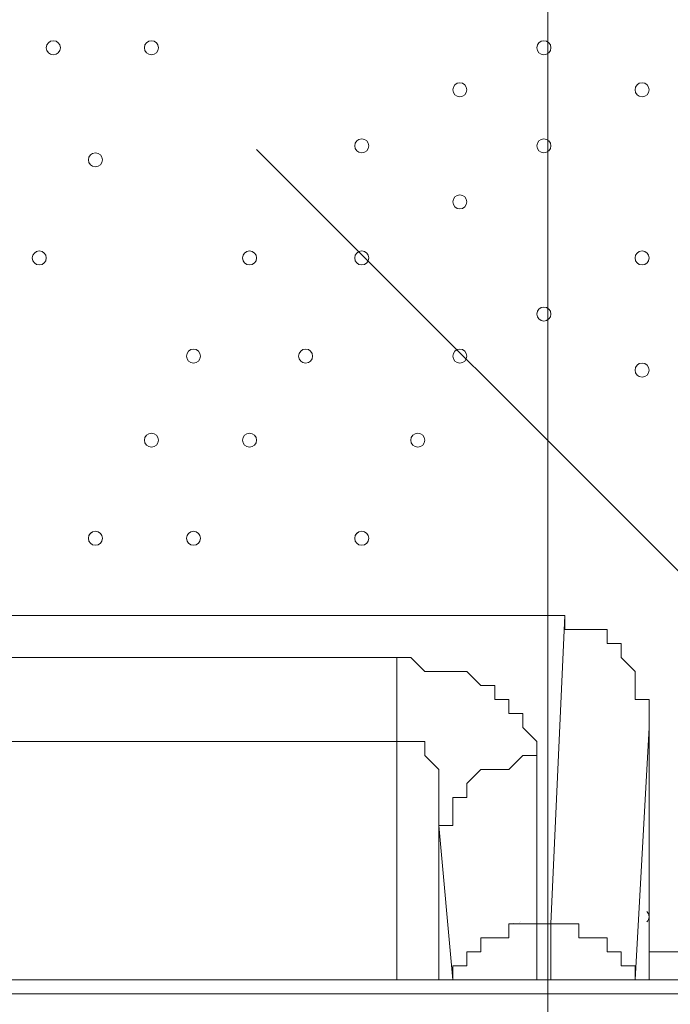
# Model space of a CAD drawing. Units: millimetres. Extents: x -2739 to 9870, y -9432 to 169.
# Drawn here: x 1374 to 1669, y -4836 to -4390 of the extents above; entities that cross this region are included whole.
import ezdxf

# ---------------------------------------------------------------- set-up
doc = ezdxf.new("R2010")
doc.units = ezdxf.units.MM
doc.header["$MEASUREMENT"] = 0
doc.layers.add('Work Layer', color=7, linetype='Continuous', lineweight=0)

# ---------------------------------------------------------------- blocks, each defined once
blk = doc.blocks.new('Block_3')
at = {"layer": 'Work Layer', "color": 253, "lineweight": 9}
blk.add_line((1613.76, -2322.43), (1613.76, -8209.46), dxfattribs=at)
blk = doc.blocks.new('Block_4')
at = {"layer": 'Work Layer', "color": 7, "lineweight": 5}
blk.add_line((1481.78, -4448.83), (1926.77, -4893.82), dxfattribs=at)

msp = doc.modelspace()

# ---------------------------------------------------------------- linework, layer by layer
at = {"layer": 'Work Layer', "color": 7, "lineweight": 9}
for p, q in [((1621.48, -4659.96), (1100.78, -4659.96)), ((1621.48, -4659.96), (1615.13, -4799.66)), ((1545.28, -4679.01), (1170.63, -4679.01)), ((1545.28, -4717.11), (1545.28, -4679.01)), ((1653.23, -4825.06), (1659.58, -4710.76)), ((1659.58, -4825.06), (1659.58, -4710.76)), ((1545.28, -4717.11), (1545.28, -4825.06)), ((1564.33, -4755.21), (1570.68, -4825.06)), ((1564.33, -4825.06), (1564.33, -4755.21)), ((1597.95, -4799.38), (1597.95, -4799.38)), ((1598.88, -4799.64), (1598.89, -4799.64)), ((1600.73, -4799.3), (1600.74, -4799.29)), ((1601.51, -4798.72), (1601.52, -4798.72)), ((1608.78, -4825.06), (1608.78, -4799.66)), ((1615.13, -4825.06), (1615.13, -4799.66)), ((1659.58, -4812.36), (1780.23, -4812.36))]:
    msp.add_line(p, q, dxfattribs=at)
for points in [[(1659.58, -4710.76), (1659.58, -4710.76), (1659.58, -4704.41), (1659.58, -4698.06), (1653.23, -4698.06), (1653.23, -4691.71), (1653.23, -4685.36), (1646.88, -4679.01), (1646.88, -4672.66), (1640.53, -4672.66), (1640.53, -4666.31), (1634.18, -4666.31), (1627.83, -4666.31), (1621.48, -4666.31), (1621.48, -4659.96)], [(1545.28, -4717.11), (1170.63, -4717.11), (1170.63, -4679.01)], [(1608.78, -4723.46), (1608.78, -4723.46), (1608.78, -4717.11), (1602.43, -4710.76), (1602.43, -4704.41), (1596.08, -4704.41), (1596.08, -4698.06), (1589.73, -4698.06), (1589.73, -4691.71), (1583.38, -4691.71), (1577.03, -4685.36), (1570.68, -4685.36), (1564.33, -4685.36), (1557.98, -4685.36), (1551.63, -4679.01), (1545.28, -4679.01)], [(1545.28, -4717.11), (1551.63, -4717.11), (1557.98, -4717.11), (1557.98, -4723.46), (1564.33, -4729.81), (1564.33, -4736.16), (1564.33, -4742.51), (1564.33, -4748.86), (1564.33, -4755.21)], [(1608.78, -4723.46), (1602.43, -4723.46), (1596.08, -4729.81), (1589.73, -4729.81), (1583.38, -4729.81), (1577.03, -4736.16), (1577.03, -4742.51), (1570.68, -4742.51), (1570.68, -4748.86), (1570.68, -4755.21), (1564.33, -4755.21)], [(1615.13, -4799.66), (1608.78, -4799.66), (1608.78, -4723.46)], [(1570.68, -4825.06), (1570.68, -4825.06), (1570.68, -4818.71), (1577.03, -4818.71), (1577.03, -4812.36), (1583.38, -4812.36), (1583.38, -4806.01), (1589.73, -4806.01), (1596.08, -4806.01), (1596.08, -4799.66), (1602.43, -4799.66), (1608.78, -4799.66)], [(1615.13, -4799.66), (1615.13, -4799.66), (1621.48, -4799.66), (1627.83, -4799.66), (1627.83, -4806.01), (1634.18, -4806.01), (1640.53, -4806.01), (1640.53, -4812.36), (1646.88, -4812.36), (1646.88, -4818.71), (1653.23, -4818.71), (1653.23, -4825.06)], [(935.68, -4825.06), (1735.78, -4825.06), (1748.48, -4825.06), (1780.23, -4825.06)], [(1735.78, -4831.41), (897.58, -4831.41), (865.83, -4831.41)]]:
    msp.add_lwpolyline(points, dxfattribs=at)
at = {"layer": 'Work Layer', "color": 1, "lineweight": 15}
msp.add_open_spline([(4784.18, -1516.45), (4439.07, -1516.45), (4118.19, -1619.57), (3850.09, -1796.27), (3720.64, -1763.79), (3585.3, -1746.32), (3445.93, -1746.32), (3346.13, -1746.32), (3248.52, -1755.67), (3153.52, -1772.61), (3066.35, -1757.06), (2976.9, -1748.29), (2885.67, -1746.89), (2622.94, -1312.39), (2146.03, -1021.89), (1601.22, -1021.89), (1601.22, -1021.89), (1117.02, -1021.89), (1117.02, -1021.89), (524.46, -1021.89), (12.3, -1365.58), (-231.39, -1864.42), (-489.3, -2133.81), (-648.07, -2498.9), (-648.07, -2901.31), (-648.07, -2901.31), (-648.07, -3009.79), (-648.07, -3009.79), (-964.42, -3358.84), (-1157.67, -3821.36), (-1157.67, -4328.47), (-1157.67, -4937.5), (-879.36, -5482.72), (-443.29, -5843.76), (-443.29, -5843.76), (-443.29, -6713.86), (-443.29, -6713.86), (-443.29, -7158.03), (-250.08, -7556.94), (56.69, -7831.6), (56.69, -7831.6), (56.69, -8427.17), (56.69, -8427.17), (56.69, -8979.46), (504.42, -9427.18), (1056.7, -9427.18), (1056.7, -9427.18), (1656.79, -9427.18), (1656.79, -9427.18), (2209.07, -9427.18), (2656.79, -8979.46), (2656.79, -8427.17), (2656.79, -8427.17), (2656.79, -7831.6), (2656.79, -7831.6), (2963.57, -7556.94), (3156.78, -7158.03), (3156.78, -6713.86), (3156.78, -6713.86), (3156.78, -5592.34), (3156.78, -5592.34), (3250.24, -5433.41), (3314.73, -5255.63), (3344.4, -5066.29), (3378.01, -5068.4), (3411.79, -5069.88), (3445.93, -5069.88), (3590.73, -5069.88), (3731.23, -5051.16), (3865.23, -5016.19), (4130.26, -5186.87), (4445.51, -5286.3), (4784.18, -5286.3), (4846.7, -5286.3), (4899.48, -5339.11), (4899.48, -5401.62), (4899.48, -6340.51), (5660.61, -7101.64), (6599.5, -7101.64), (6599.5, -7101.64), (6669.33, -7101.64), (6669.33, -7101.64), (6669.33, -7101.64), (6899.5, -7101.64), (6899.5, -7101.64), (6899.5, -7101.64), (6969.33, -7101.64), (6969.33, -7101.64), (7908.22, -7101.64), (8669.35, -6340.51), (8669.35, -5401.62), (8669.35, -3259.32), (6926.47, -1516.45), (4784.18, -1516.45)], degree=3, knots=[0, 0, 0, 0, 1, 1, 1, 2, 2, 2, 3, 3, 3, 4, 4, 4, 5, 5, 5, 6, 6, 6, 7, 7, 7, 8, 8, 8, 9, 9, 9, 10, 10, 10, 11, 11, 11, 12, 12, 12, 13, 13, 13, 14, 14, 14, 15, 15, 15, 16, 16, 16, 17, 17, 17, 18, 18, 18, 19, 19, 19, 20, 20, 20, 21, 21, 21, 22, 22, 22, 23, 23, 23, 24, 24, 24, 25, 25, 25, 26, 26, 26, 27, 27, 27, 28, 28, 28, 29, 29, 29, 30, 30, 30, 31, 31, 31, 31], dxfattribs=at)
at = {"layer": 'Work Layer', "color": 7, "lineweight": 9}
for points, knots in [([(1389.7, -4405.96), (1391.45, -4405.96), (1392.88, -4404.54), (1392.88, -4402.79), (1392.88, -4401.03), (1391.45, -4399.61), (1389.7, -4399.61), (1387.95, -4399.61), (1386.53, -4401.03), (1386.53, -4402.79), (1386.53, -4404.54), (1387.95, -4405.96), (1389.7, -4405.96)], [0, 0, 0, 0, 1, 1, 1, 2, 2, 2, 3, 3, 3, 4, 4, 4, 4]), ([(1389.7, -4399.61), (1387.95, -4399.61), (1386.53, -4401.03), (1386.53, -4402.79), (1386.53, -4404.54), (1387.95, -4405.96), (1389.7, -4405.96), (1391.45, -4405.96), (1392.88, -4404.54), (1392.88, -4402.79), (1392.88, -4401.03), (1391.46, -4399.61), (1389.7, -4399.61)], [0, 0, 0, 0, 1, 1, 1, 2, 2, 2, 3, 3, 3, 4, 4, 4, 4]), ([(1389.7, -4399.61), (1387.95, -4399.61), (1386.53, -4401.03), (1386.53, -4402.79), (1386.53, -4404.54), (1387.95, -4405.96), (1389.7, -4405.96), (1391.45, -4405.96), (1392.88, -4404.54), (1392.88, -4402.79), (1392.88, -4401.03), (1391.46, -4399.61), (1389.7, -4399.61)], [0, 0, 0, 0, 1, 1, 1, 2, 2, 2, 3, 3, 3, 4, 4, 4, 4]), ([(1434.15, -4405.96), (1435.91, -4405.96), (1437.33, -4404.54), (1437.33, -4402.79), (1437.33, -4401.03), (1435.91, -4399.61), (1434.15, -4399.61), (1432.4, -4399.61), (1430.98, -4401.03), (1430.98, -4402.79), (1430.98, -4404.54), (1432.4, -4405.96), (1434.15, -4405.96)], [0, 0, 0, 0, 1, 1, 1, 2, 2, 2, 3, 3, 3, 4, 4, 4, 4]), ([(1434.15, -4399.61), (1432.4, -4399.61), (1430.98, -4401.03), (1430.98, -4402.79), (1430.98, -4404.54), (1432.4, -4405.96), (1434.15, -4405.96), (1435.91, -4405.96), (1437.33, -4404.54), (1437.33, -4402.79), (1437.33, -4401.03), (1435.91, -4399.61), (1434.15, -4399.61)], [0, 0, 0, 0, 1, 1, 1, 2, 2, 2, 3, 3, 3, 4, 4, 4, 4]), ([(1434.15, -4399.61), (1432.4, -4399.61), (1430.98, -4401.03), (1430.98, -4402.79), (1430.98, -4404.54), (1432.4, -4405.96), (1434.15, -4405.96), (1435.91, -4405.96), (1437.33, -4404.54), (1437.33, -4402.79), (1437.33, -4401.03), (1435.91, -4399.61), (1434.15, -4399.61)], [0, 0, 0, 0, 1, 1, 1, 2, 2, 2, 3, 3, 3, 4, 4, 4, 4]), ([(1611.95, -4405.96), (1613.71, -4405.96), (1615.13, -4404.54), (1615.13, -4402.79), (1615.13, -4401.03), (1613.71, -4399.61), (1611.95, -4399.61), (1610.2, -4399.61), (1608.78, -4401.03), (1608.78, -4402.79), (1608.78, -4404.54), (1610.2, -4405.96), (1611.95, -4405.96)], [0, 0, 0, 0, 1, 1, 1, 2, 2, 2, 3, 3, 3, 4, 4, 4, 4]), ([(1611.95, -4399.61), (1610.2, -4399.61), (1608.78, -4401.03), (1608.78, -4402.79), (1608.78, -4404.54), (1610.2, -4405.96), (1611.95, -4405.96), (1613.71, -4405.96), (1615.13, -4404.54), (1615.13, -4402.79), (1615.13, -4401.03), (1613.71, -4399.61), (1611.95, -4399.61)], [0, 0, 0, 0, 1, 1, 1, 2, 2, 2, 3, 3, 3, 4, 4, 4, 4]), ([(1611.95, -4399.61), (1610.2, -4399.61), (1608.78, -4401.03), (1608.78, -4402.79), (1608.78, -4404.54), (1610.2, -4405.96), (1611.95, -4405.96), (1613.71, -4405.96), (1615.13, -4404.54), (1615.13, -4402.79), (1615.13, -4401.03), (1613.71, -4399.61), (1611.95, -4399.61)], [0, 0, 0, 0, 1, 1, 1, 2, 2, 2, 3, 3, 3, 4, 4, 4, 4]), ([(1573.85, -4425.01), (1575.61, -4425.01), (1577.03, -4423.59), (1577.03, -4421.84), (1577.03, -4420.09), (1575.61, -4418.66), (1573.85, -4418.66), (1572.1, -4418.66), (1570.68, -4420.09), (1570.68, -4421.84), (1570.68, -4423.59), (1572.1, -4425.01), (1573.85, -4425.01)], [0, 0, 0, 0, 1, 1, 1, 2, 2, 2, 3, 3, 3, 4, 4, 4, 4]), ([(1573.85, -4418.66), (1572.1, -4418.66), (1570.68, -4420.08), (1570.68, -4421.84), (1570.68, -4423.59), (1572.1, -4425.01), (1573.85, -4425.01), (1575.61, -4425.01), (1577.03, -4423.59), (1577.03, -4421.84), (1577.03, -4420.09), (1575.61, -4418.66), (1573.85, -4418.66)], [0, 0, 0, 0, 1, 1, 1, 2, 2, 2, 3, 3, 3, 4, 4, 4, 4]), ([(1573.85, -4418.66), (1572.1, -4418.66), (1570.68, -4420.08), (1570.68, -4421.84), (1570.68, -4423.59), (1572.1, -4425.01), (1573.85, -4425.01), (1575.61, -4425.01), (1577.03, -4423.59), (1577.03, -4421.84), (1577.03, -4420.09), (1575.61, -4418.66), (1573.85, -4418.66)], [0, 0, 0, 0, 1, 1, 1, 2, 2, 2, 3, 3, 3, 4, 4, 4, 4]), ([(1656.4, -4425.01), (1658.16, -4425.01), (1659.58, -4423.59), (1659.58, -4421.84), (1659.58, -4420.09), (1658.16, -4418.66), (1656.4, -4418.66), (1654.65, -4418.66), (1653.23, -4420.09), (1653.23, -4421.84), (1653.23, -4423.59), (1654.65, -4425.01), (1656.4, -4425.01)], [0, 0, 0, 0, 1, 1, 1, 2, 2, 2, 3, 3, 3, 4, 4, 4, 4]), ([(1656.4, -4418.66), (1654.65, -4418.66), (1653.23, -4420.08), (1653.23, -4421.84), (1653.23, -4423.59), (1654.65, -4425.01), (1656.4, -4425.01), (1658.16, -4425.01), (1659.58, -4423.59), (1659.58, -4421.84), (1659.58, -4420.09), (1658.16, -4418.66), (1656.4, -4418.66)], [0, 0, 0, 0, 1, 1, 1, 2, 2, 2, 3, 3, 3, 4, 4, 4, 4]), ([(1656.4, -4418.66), (1654.65, -4418.66), (1653.23, -4420.08), (1653.23, -4421.84), (1653.23, -4423.59), (1654.65, -4425.01), (1656.4, -4425.01), (1658.16, -4425.01), (1659.58, -4423.59), (1659.58, -4421.84), (1659.58, -4420.09), (1658.16, -4418.66), (1656.4, -4418.66)], [0, 0, 0, 0, 1, 1, 1, 2, 2, 2, 3, 3, 3, 4, 4, 4, 4]), ([(1529.41, -4450.41), (1531.16, -4450.41), (1532.58, -4448.99), (1532.58, -4447.24), (1532.58, -4445.48), (1531.16, -4444.06), (1529.41, -4444.06), (1527.65, -4444.06), (1526.23, -4445.48), (1526.23, -4447.24), (1526.23, -4448.99), (1527.65, -4450.41), (1529.41, -4450.41)], [0, 0, 0, 0, 1, 1, 1, 2, 2, 2, 3, 3, 3, 4, 4, 4, 4]), ([(1529.41, -4444.06), (1527.65, -4444.06), (1526.23, -4445.48), (1526.23, -4447.24), (1526.23, -4448.99), (1527.65, -4450.41), (1529.41, -4450.41), (1531.16, -4450.41), (1532.58, -4448.99), (1532.58, -4447.24), (1532.58, -4445.48), (1531.16, -4444.06), (1529.41, -4444.06)], [0, 0, 0, 0, 1, 1, 1, 2, 2, 2, 3, 3, 3, 4, 4, 4, 4]), ([(1529.41, -4444.06), (1527.65, -4444.06), (1526.23, -4445.48), (1526.23, -4447.24), (1526.23, -4448.99), (1527.65, -4450.41), (1529.41, -4450.41), (1531.16, -4450.41), (1532.58, -4448.99), (1532.58, -4447.24), (1532.58, -4445.48), (1531.16, -4444.06), (1529.41, -4444.06)], [0, 0, 0, 0, 1, 1, 1, 2, 2, 2, 3, 3, 3, 4, 4, 4, 4]), ([(1611.95, -4450.41), (1613.71, -4450.41), (1615.13, -4448.99), (1615.13, -4447.24), (1615.13, -4445.48), (1613.71, -4444.06), (1611.95, -4444.06), (1610.2, -4444.06), (1608.78, -4445.48), (1608.78, -4447.24), (1608.78, -4448.99), (1610.2, -4450.41), (1611.95, -4450.41)], [0, 0, 0, 0, 1, 1, 1, 2, 2, 2, 3, 3, 3, 4, 4, 4, 4]), ([(1611.95, -4444.06), (1610.2, -4444.06), (1608.78, -4445.48), (1608.78, -4447.24), (1608.78, -4448.99), (1610.2, -4450.41), (1611.95, -4450.41), (1613.71, -4450.41), (1615.13, -4448.99), (1615.13, -4447.24), (1615.13, -4445.48), (1613.71, -4444.06), (1611.95, -4444.06)], [0, 0, 0, 0, 1, 1, 1, 2, 2, 2, 3, 3, 3, 4, 4, 4, 4]), ([(1611.95, -4444.06), (1610.2, -4444.06), (1608.78, -4445.48), (1608.78, -4447.24), (1608.78, -4448.99), (1610.2, -4450.41), (1611.95, -4450.41), (1613.71, -4450.41), (1615.13, -4448.99), (1615.13, -4447.24), (1615.13, -4445.48), (1613.71, -4444.06), (1611.95, -4444.06)], [0, 0, 0, 0, 1, 1, 1, 2, 2, 2, 3, 3, 3, 4, 4, 4, 4]), ([(1408.75, -4450.41), (1407, -4450.41), (1405.58, -4451.83), (1405.58, -4453.59), (1405.58, -4455.34), (1407, -4456.76), (1408.75, -4456.77), (1410.51, -4456.77), (1411.93, -4455.34), (1411.93, -4453.59), (1411.93, -4451.84), (1410.51, -4450.42), (1408.75, -4450.41)], [0, 0, 0, 0, 1, 1, 1, 2, 2, 2, 3, 3, 3, 4, 4, 4, 4]), ([(1408.75, -4450.41), (1407, -4450.41), (1405.58, -4451.83), (1405.58, -4453.59), (1405.58, -4455.34), (1407, -4456.76), (1408.75, -4456.77), (1410.51, -4456.77), (1411.93, -4455.34), (1411.93, -4453.59), (1411.93, -4451.84), (1410.51, -4450.42), (1408.75, -4450.41)], [0, 0, 0, 0, 1, 1, 1, 2, 2, 2, 3, 3, 3, 4, 4, 4, 4]), ([(1408.75, -4456.77), (1410.51, -4456.77), (1411.93, -4455.34), (1411.93, -4453.59), (1411.93, -4451.84), (1410.51, -4450.42), (1408.75, -4450.42), (1407, -4450.42), (1405.58, -4451.84), (1405.58, -4453.59), (1405.58, -4455.34), (1407, -4456.77), (1408.75, -4456.77)], [0, 0, 0, 0, 1, 1, 1, 2, 2, 2, 3, 3, 3, 4, 4, 4, 4]), ([(1573.85, -4475.81), (1575.61, -4475.81), (1577.03, -4474.39), (1577.03, -4472.64), (1577.03, -4470.88), (1575.61, -4469.46), (1573.85, -4469.46), (1572.1, -4469.46), (1570.68, -4470.88), (1570.68, -4472.64), (1570.68, -4474.39), (1572.1, -4475.81), (1573.85, -4475.81)], [0, 0, 0, 0, 1, 1, 1, 2, 2, 2, 3, 3, 3, 4, 4, 4, 4]), ([(1573.85, -4469.46), (1572.1, -4469.46), (1570.68, -4470.88), (1570.68, -4472.64), (1570.68, -4474.39), (1572.1, -4475.81), (1573.85, -4475.81), (1575.61, -4475.81), (1577.03, -4474.39), (1577.03, -4472.64), (1577.03, -4470.88), (1575.61, -4469.46), (1573.85, -4469.46)], [0, 0, 0, 0, 1, 1, 1, 2, 2, 2, 3, 3, 3, 4, 4, 4, 4]), ([(1573.85, -4469.46), (1572.1, -4469.46), (1570.68, -4470.88), (1570.68, -4472.64), (1570.68, -4474.39), (1572.1, -4475.81), (1573.85, -4475.81), (1575.61, -4475.81), (1577.03, -4474.39), (1577.03, -4472.64), (1577.03, -4470.88), (1575.61, -4469.46), (1573.85, -4469.46)], [0, 0, 0, 0, 1, 1, 1, 2, 2, 2, 3, 3, 3, 4, 4, 4, 4]), ([(1383.35, -4494.86), (1381.6, -4494.86), (1380.18, -4496.28), (1380.18, -4498.04), (1380.18, -4499.79), (1381.6, -4501.21), (1383.35, -4501.22), (1385.11, -4501.22), (1386.53, -4499.79), (1386.53, -4498.04), (1386.53, -4496.29), (1385.11, -4494.87), (1383.35, -4494.86)], [0, 0, 0, 0, 1, 1, 1, 2, 2, 2, 3, 3, 3, 4, 4, 4, 4]), ([(1383.35, -4494.86), (1381.6, -4494.86), (1380.18, -4496.28), (1380.18, -4498.04), (1380.18, -4499.79), (1381.6, -4501.21), (1383.35, -4501.22), (1385.11, -4501.22), (1386.53, -4499.79), (1386.53, -4498.04), (1386.53, -4496.29), (1385.11, -4494.87), (1383.35, -4494.86)], [0, 0, 0, 0, 1, 1, 1, 2, 2, 2, 3, 3, 3, 4, 4, 4, 4]), ([(1383.35, -4501.22), (1385.11, -4501.22), (1386.53, -4499.79), (1386.53, -4498.04), (1386.53, -4496.29), (1385.11, -4494.87), (1383.35, -4494.87), (1381.6, -4494.87), (1380.18, -4496.29), (1380.18, -4498.04), (1380.18, -4499.79), (1381.6, -4501.22), (1383.35, -4501.22)], [0, 0, 0, 0, 1, 1, 1, 2, 2, 2, 3, 3, 3, 4, 4, 4, 4]), ([(1478.6, -4494.86), (1476.85, -4494.86), (1475.43, -4496.28), (1475.43, -4498.04), (1475.43, -4499.79), (1476.85, -4501.21), (1478.6, -4501.22), (1480.36, -4501.22), (1481.78, -4499.79), (1481.78, -4498.04), (1481.78, -4496.29), (1480.36, -4494.87), (1478.6, -4494.86)], [0, 0, 0, 0, 1, 1, 1, 2, 2, 2, 3, 3, 3, 4, 4, 4, 4]), ([(1478.6, -4494.86), (1476.85, -4494.86), (1475.43, -4496.28), (1475.43, -4498.04), (1475.43, -4499.79), (1476.85, -4501.21), (1478.6, -4501.22), (1480.36, -4501.22), (1481.78, -4499.79), (1481.78, -4498.04), (1481.78, -4496.29), (1480.36, -4494.87), (1478.6, -4494.86)], [0, 0, 0, 0, 1, 1, 1, 2, 2, 2, 3, 3, 3, 4, 4, 4, 4]), ([(1478.6, -4501.22), (1480.36, -4501.22), (1481.78, -4499.79), (1481.78, -4498.04), (1481.78, -4496.29), (1480.36, -4494.87), (1478.6, -4494.87), (1476.85, -4494.87), (1475.43, -4496.29), (1475.43, -4498.04), (1475.43, -4499.79), (1476.85, -4501.22), (1478.6, -4501.22)], [0, 0, 0, 0, 1, 1, 1, 2, 2, 2, 3, 3, 3, 4, 4, 4, 4]), ([(1529.41, -4494.86), (1527.65, -4494.86), (1526.23, -4496.28), (1526.23, -4498.04), (1526.23, -4499.79), (1527.65, -4501.21), (1529.41, -4501.22), (1531.16, -4501.22), (1532.58, -4499.79), (1532.58, -4498.04), (1532.58, -4496.29), (1531.16, -4494.87), (1529.41, -4494.86)], [0, 0, 0, 0, 1, 1, 1, 2, 2, 2, 3, 3, 3, 4, 4, 4, 4]), ([(1529.41, -4494.86), (1527.65, -4494.86), (1526.23, -4496.28), (1526.23, -4498.04), (1526.23, -4499.79), (1527.65, -4501.21), (1529.41, -4501.22), (1531.16, -4501.22), (1532.58, -4499.79), (1532.58, -4498.04), (1532.58, -4496.29), (1531.16, -4494.87), (1529.41, -4494.86)], [0, 0, 0, 0, 1, 1, 1, 2, 2, 2, 3, 3, 3, 4, 4, 4, 4]), ([(1529.41, -4501.22), (1531.16, -4501.22), (1532.58, -4499.79), (1532.58, -4498.04), (1532.58, -4496.29), (1531.16, -4494.87), (1529.41, -4494.87), (1527.65, -4494.87), (1526.23, -4496.29), (1526.23, -4498.04), (1526.23, -4499.79), (1527.65, -4501.22), (1529.41, -4501.22)], [0, 0, 0, 0, 1, 1, 1, 2, 2, 2, 3, 3, 3, 4, 4, 4, 4]), ([(1656.4, -4494.86), (1654.65, -4494.86), (1653.23, -4496.28), (1653.23, -4498.04), (1653.23, -4499.79), (1654.65, -4501.21), (1656.4, -4501.22), (1658.16, -4501.22), (1659.58, -4499.79), (1659.58, -4498.04), (1659.58, -4496.29), (1658.16, -4494.87), (1656.4, -4494.86)], [0, 0, 0, 0, 1, 1, 1, 2, 2, 2, 3, 3, 3, 4, 4, 4, 4]), ([(1656.4, -4494.86), (1654.65, -4494.86), (1653.23, -4496.28), (1653.23, -4498.04), (1653.23, -4499.79), (1654.65, -4501.21), (1656.4, -4501.22), (1658.16, -4501.22), (1659.58, -4499.79), (1659.58, -4498.04), (1659.58, -4496.29), (1658.16, -4494.87), (1656.4, -4494.86)], [0, 0, 0, 0, 1, 1, 1, 2, 2, 2, 3, 3, 3, 4, 4, 4, 4]), ([(1656.4, -4501.22), (1658.16, -4501.22), (1659.58, -4499.79), (1659.58, -4498.04), (1659.58, -4496.29), (1658.16, -4494.87), (1656.4, -4494.87), (1654.65, -4494.87), (1653.23, -4496.29), (1653.23, -4498.04), (1653.23, -4499.79), (1654.65, -4501.22), (1656.4, -4501.22)], [0, 0, 0, 0, 1, 1, 1, 2, 2, 2, 3, 3, 3, 4, 4, 4, 4]), ([(1611.95, -4526.61), (1613.71, -4526.61), (1615.13, -4525.19), (1615.13, -4523.44), (1615.13, -4521.69), (1613.71, -4520.26), (1611.95, -4520.26), (1610.2, -4520.26), (1608.78, -4521.69), (1608.78, -4523.44), (1608.78, -4525.19), (1610.2, -4526.61), (1611.95, -4526.61)], [0, 0, 0, 0, 1, 1, 1, 2, 2, 2, 3, 3, 3, 4, 4, 4, 4]), ([(1611.95, -4520.26), (1610.2, -4520.26), (1608.78, -4521.68), (1608.78, -4523.44), (1608.78, -4525.19), (1610.2, -4526.61), (1611.95, -4526.61), (1613.71, -4526.61), (1615.13, -4525.19), (1615.13, -4523.44), (1615.13, -4521.69), (1613.71, -4520.26), (1611.95, -4520.26)], [0, 0, 0, 0, 1, 1, 1, 2, 2, 2, 3, 3, 3, 4, 4, 4, 4]), ([(1611.95, -4520.26), (1610.2, -4520.26), (1608.78, -4521.68), (1608.78, -4523.44), (1608.78, -4525.19), (1610.2, -4526.61), (1611.95, -4526.61), (1613.71, -4526.61), (1615.13, -4525.19), (1615.13, -4523.44), (1615.13, -4521.69), (1613.71, -4520.26), (1611.95, -4520.26)], [0, 0, 0, 0, 1, 1, 1, 2, 2, 2, 3, 3, 3, 4, 4, 4, 4]), ([(1453.2, -4539.31), (1451.45, -4539.31), (1450.03, -4540.74), (1450.03, -4542.49), (1450.03, -4544.24), (1451.45, -4545.66), (1453.2, -4545.67), (1454.96, -4545.67), (1456.38, -4544.25), (1456.38, -4542.49), (1456.38, -4540.74), (1454.96, -4539.32), (1453.2, -4539.31)], [0, 0, 0, 0, 1, 1, 1, 2, 2, 2, 3, 3, 3, 4, 4, 4, 4]), ([(1453.2, -4539.31), (1451.45, -4539.31), (1450.03, -4540.74), (1450.03, -4542.49), (1450.03, -4544.24), (1451.45, -4545.66), (1453.2, -4545.67), (1454.96, -4545.67), (1456.38, -4544.25), (1456.38, -4542.49), (1456.38, -4540.74), (1454.96, -4539.32), (1453.2, -4539.31)], [0, 0, 0, 0, 1, 1, 1, 2, 2, 2, 3, 3, 3, 4, 4, 4, 4]), ([(1453.2, -4545.67), (1454.96, -4545.67), (1456.38, -4544.25), (1456.38, -4542.49), (1456.38, -4540.74), (1454.96, -4539.32), (1453.2, -4539.32), (1451.45, -4539.32), (1450.03, -4540.74), (1450.03, -4542.49), (1450.03, -4544.25), (1451.45, -4545.67), (1453.2, -4545.67)], [0, 0, 0, 0, 1, 1, 1, 2, 2, 2, 3, 3, 3, 4, 4, 4, 4]), ([(1504, -4539.31), (1502.25, -4539.31), (1500.83, -4540.74), (1500.83, -4542.49), (1500.83, -4544.24), (1502.25, -4545.66), (1504, -4545.67), (1505.75, -4545.67), (1507.18, -4544.25), (1507.18, -4542.49), (1507.18, -4540.74), (1505.76, -4539.32), (1504, -4539.31)], [0, 0, 0, 0, 1, 1, 1, 2, 2, 2, 3, 3, 3, 4, 4, 4, 4]), ([(1504, -4539.31), (1502.25, -4539.31), (1500.83, -4540.74), (1500.83, -4542.49), (1500.83, -4544.24), (1502.25, -4545.66), (1504, -4545.67), (1505.75, -4545.67), (1507.18, -4544.25), (1507.18, -4542.49), (1507.18, -4540.74), (1505.76, -4539.32), (1504, -4539.31)], [0, 0, 0, 0, 1, 1, 1, 2, 2, 2, 3, 3, 3, 4, 4, 4, 4]), ([(1504, -4545.67), (1505.75, -4545.67), (1507.18, -4544.25), (1507.18, -4542.49), (1507.18, -4540.74), (1505.75, -4539.32), (1504, -4539.32), (1502.25, -4539.32), (1500.83, -4540.74), (1500.83, -4542.49), (1500.83, -4544.25), (1502.25, -4545.67), (1504, -4545.67)], [0, 0, 0, 0, 1, 1, 1, 2, 2, 2, 3, 3, 3, 4, 4, 4, 4]), ([(1573.85, -4539.31), (1572.1, -4539.31), (1570.68, -4540.74), (1570.68, -4542.49), (1570.68, -4544.24), (1572.1, -4545.66), (1573.85, -4545.67), (1575.61, -4545.67), (1577.03, -4544.25), (1577.03, -4542.49), (1577.03, -4540.74), (1575.61, -4539.32), (1573.85, -4539.31)], [0, 0, 0, 0, 1, 1, 1, 2, 2, 2, 3, 3, 3, 4, 4, 4, 4]), ([(1573.85, -4539.31), (1572.1, -4539.31), (1570.68, -4540.74), (1570.68, -4542.49), (1570.68, -4544.24), (1572.1, -4545.66), (1573.85, -4545.67), (1575.61, -4545.67), (1577.03, -4544.25), (1577.03, -4542.49), (1577.03, -4540.74), (1575.61, -4539.32), (1573.85, -4539.31)], [0, 0, 0, 0, 1, 1, 1, 2, 2, 2, 3, 3, 3, 4, 4, 4, 4]), ([(1573.85, -4545.67), (1575.61, -4545.67), (1577.03, -4544.25), (1577.03, -4542.49), (1577.03, -4540.74), (1575.61, -4539.32), (1573.85, -4539.32), (1572.1, -4539.32), (1570.68, -4540.74), (1570.68, -4542.49), (1570.68, -4544.25), (1572.1, -4545.67), (1573.85, -4545.67)], [0, 0, 0, 0, 1, 1, 1, 2, 2, 2, 3, 3, 3, 4, 4, 4, 4]), ([(1656.4, -4552.01), (1658.16, -4552.01), (1659.58, -4550.59), (1659.58, -4548.84), (1659.58, -4547.09), (1658.16, -4545.66), (1656.4, -4545.66), (1654.65, -4545.66), (1653.23, -4547.09), (1653.23, -4548.84), (1653.23, -4550.59), (1654.65, -4552.01), (1656.4, -4552.01)], [0, 0, 0, 0, 1, 1, 1, 2, 2, 2, 3, 3, 3, 4, 4, 4, 4]), ([(1656.4, -4545.66), (1654.65, -4545.66), (1653.23, -4547.08), (1653.23, -4548.84), (1653.23, -4550.59), (1654.65, -4552.01), (1656.4, -4552.01), (1658.16, -4552.01), (1659.58, -4550.59), (1659.58, -4548.84), (1659.58, -4547.09), (1658.16, -4545.66), (1656.4, -4545.66)], [0, 0, 0, 0, 1, 1, 1, 2, 2, 2, 3, 3, 3, 4, 4, 4, 4]), ([(1656.4, -4545.66), (1654.65, -4545.66), (1653.23, -4547.08), (1653.23, -4548.84), (1653.23, -4550.59), (1654.65, -4552.01), (1656.4, -4552.01), (1658.16, -4552.01), (1659.58, -4550.59), (1659.58, -4548.84), (1659.58, -4547.09), (1658.16, -4545.66), (1656.4, -4545.66)], [0, 0, 0, 0, 1, 1, 1, 2, 2, 2, 3, 3, 3, 4, 4, 4, 4]), ([(1434.15, -4583.76), (1435.91, -4583.76), (1437.33, -4582.34), (1437.33, -4580.59), (1437.33, -4578.84), (1435.91, -4577.41), (1434.15, -4577.41), (1432.4, -4577.41), (1430.98, -4578.84), (1430.98, -4580.59), (1430.98, -4582.34), (1432.4, -4583.76), (1434.15, -4583.76)], [0, 0, 0, 0, 1, 1, 1, 2, 2, 2, 3, 3, 3, 4, 4, 4, 4]), ([(1434.15, -4577.41), (1432.4, -4577.41), (1430.98, -4578.83), (1430.98, -4580.59), (1430.98, -4582.34), (1432.4, -4583.76), (1434.15, -4583.76), (1435.91, -4583.76), (1437.33, -4582.34), (1437.33, -4580.59), (1437.33, -4578.84), (1435.91, -4577.41), (1434.15, -4577.41)], [0, 0, 0, 0, 1, 1, 1, 2, 2, 2, 3, 3, 3, 4, 4, 4, 4]), ([(1434.15, -4577.41), (1432.4, -4577.41), (1430.98, -4578.83), (1430.98, -4580.59), (1430.98, -4582.34), (1432.4, -4583.76), (1434.15, -4583.76), (1435.91, -4583.76), (1437.33, -4582.34), (1437.33, -4580.59), (1437.33, -4578.84), (1435.91, -4577.41), (1434.15, -4577.41)], [0, 0, 0, 0, 1, 1, 1, 2, 2, 2, 3, 3, 3, 4, 4, 4, 4]), ([(1478.6, -4583.76), (1480.36, -4583.76), (1481.78, -4582.34), (1481.78, -4580.59), (1481.78, -4578.84), (1480.36, -4577.41), (1478.6, -4577.41), (1476.85, -4577.41), (1475.43, -4578.84), (1475.43, -4580.59), (1475.43, -4582.34), (1476.85, -4583.76), (1478.6, -4583.76)], [0, 0, 0, 0, 1, 1, 1, 2, 2, 2, 3, 3, 3, 4, 4, 4, 4]), ([(1478.6, -4577.41), (1476.85, -4577.41), (1475.43, -4578.83), (1475.43, -4580.59), (1475.43, -4582.34), (1476.85, -4583.76), (1478.6, -4583.76), (1480.36, -4583.76), (1481.78, -4582.34), (1481.78, -4580.59), (1481.78, -4578.84), (1480.36, -4577.41), (1478.6, -4577.41)], [0, 0, 0, 0, 1, 1, 1, 2, 2, 2, 3, 3, 3, 4, 4, 4, 4]), ([(1478.6, -4577.41), (1476.85, -4577.41), (1475.43, -4578.83), (1475.43, -4580.59), (1475.43, -4582.34), (1476.85, -4583.76), (1478.6, -4583.76), (1480.36, -4583.76), (1481.78, -4582.34), (1481.78, -4580.59), (1481.78, -4578.84), (1480.36, -4577.41), (1478.6, -4577.41)], [0, 0, 0, 0, 1, 1, 1, 2, 2, 2, 3, 3, 3, 4, 4, 4, 4]), ([(1554.8, -4583.76), (1556.56, -4583.76), (1557.98, -4582.34), (1557.98, -4580.59), (1557.98, -4578.84), (1556.56, -4577.41), (1554.8, -4577.41), (1553.05, -4577.41), (1551.63, -4578.84), (1551.63, -4580.59), (1551.63, -4582.34), (1553.05, -4583.76), (1554.8, -4583.76)], [0, 0, 0, 0, 1, 1, 1, 2, 2, 2, 3, 3, 3, 4, 4, 4, 4]), ([(1554.8, -4577.41), (1553.05, -4577.41), (1551.63, -4578.83), (1551.63, -4580.59), (1551.63, -4582.34), (1553.05, -4583.76), (1554.8, -4583.76), (1556.56, -4583.76), (1557.98, -4582.34), (1557.98, -4580.59), (1557.98, -4578.84), (1556.56, -4577.41), (1554.8, -4577.41)], [0, 0, 0, 0, 1, 1, 1, 2, 2, 2, 3, 3, 3, 4, 4, 4, 4]), ([(1554.8, -4577.41), (1553.05, -4577.41), (1551.63, -4578.83), (1551.63, -4580.59), (1551.63, -4582.34), (1553.05, -4583.76), (1554.8, -4583.76), (1556.56, -4583.76), (1557.98, -4582.34), (1557.98, -4580.59), (1557.98, -4578.84), (1556.56, -4577.41), (1554.8, -4577.41)], [0, 0, 0, 0, 1, 1, 1, 2, 2, 2, 3, 3, 3, 4, 4, 4, 4]), ([(1408.75, -4621.86), (1407, -4621.86), (1405.58, -4623.28), (1405.58, -4625.04), (1405.58, -4626.79), (1407, -4628.21), (1408.75, -4628.21), (1410.51, -4628.21), (1411.93, -4626.79), (1411.93, -4625.04), (1411.93, -4623.29), (1410.51, -4621.87), (1408.75, -4621.86)], [0, 0, 0, 0, 1, 1, 1, 2, 2, 2, 3, 3, 3, 4, 4, 4, 4]), ([(1408.75, -4621.86), (1407, -4621.86), (1405.58, -4623.28), (1405.58, -4625.04), (1405.58, -4626.79), (1407, -4628.21), (1408.75, -4628.21), (1410.51, -4628.21), (1411.93, -4626.79), (1411.93, -4625.04), (1411.93, -4623.29), (1410.51, -4621.87), (1408.75, -4621.86)], [0, 0, 0, 0, 1, 1, 1, 2, 2, 2, 3, 3, 3, 4, 4, 4, 4]), ([(1408.75, -4628.21), (1410.51, -4628.21), (1411.93, -4626.79), (1411.93, -4625.04), (1411.93, -4623.29), (1410.51, -4621.87), (1408.75, -4621.87), (1407, -4621.87), (1405.58, -4623.29), (1405.58, -4625.04), (1405.58, -4626.79), (1407, -4628.21), (1408.75, -4628.21)], [0, 0, 0, 0, 1, 1, 1, 2, 2, 2, 3, 3, 3, 4, 4, 4, 4]), ([(1453.2, -4621.86), (1451.45, -4621.86), (1450.03, -4623.28), (1450.03, -4625.04), (1450.03, -4626.79), (1451.45, -4628.21), (1453.2, -4628.21), (1454.96, -4628.21), (1456.38, -4626.79), (1456.38, -4625.04), (1456.38, -4623.29), (1454.96, -4621.87), (1453.2, -4621.86)], [0, 0, 0, 0, 1, 1, 1, 2, 2, 2, 3, 3, 3, 4, 4, 4, 4]), ([(1453.2, -4621.86), (1451.45, -4621.86), (1450.03, -4623.28), (1450.03, -4625.04), (1450.03, -4626.79), (1451.45, -4628.21), (1453.2, -4628.21), (1454.96, -4628.21), (1456.38, -4626.79), (1456.38, -4625.04), (1456.38, -4623.29), (1454.96, -4621.87), (1453.2, -4621.86)], [0, 0, 0, 0, 1, 1, 1, 2, 2, 2, 3, 3, 3, 4, 4, 4, 4]), ([(1453.2, -4628.21), (1454.96, -4628.21), (1456.38, -4626.79), (1456.38, -4625.04), (1456.38, -4623.29), (1454.96, -4621.87), (1453.2, -4621.87), (1451.45, -4621.87), (1450.03, -4623.29), (1450.03, -4625.04), (1450.03, -4626.79), (1451.45, -4628.21), (1453.2, -4628.21)], [0, 0, 0, 0, 1, 1, 1, 2, 2, 2, 3, 3, 3, 4, 4, 4, 4]), ([(1529.41, -4621.86), (1527.65, -4621.86), (1526.23, -4623.28), (1526.23, -4625.04), (1526.23, -4626.79), (1527.65, -4628.21), (1529.41, -4628.21), (1531.16, -4628.21), (1532.58, -4626.79), (1532.58, -4625.04), (1532.58, -4623.29), (1531.16, -4621.87), (1529.41, -4621.86)], [0, 0, 0, 0, 1, 1, 1, 2, 2, 2, 3, 3, 3, 4, 4, 4, 4]), ([(1529.41, -4621.86), (1527.65, -4621.86), (1526.23, -4623.28), (1526.23, -4625.04), (1526.23, -4626.79), (1527.65, -4628.21), (1529.41, -4628.21), (1531.16, -4628.21), (1532.58, -4626.79), (1532.58, -4625.04), (1532.58, -4623.29), (1531.16, -4621.87), (1529.41, -4621.86)], [0, 0, 0, 0, 1, 1, 1, 2, 2, 2, 3, 3, 3, 4, 4, 4, 4]), ([(1529.41, -4628.21), (1531.16, -4628.21), (1532.58, -4626.79), (1532.58, -4625.04), (1532.58, -4623.29), (1531.16, -4621.87), (1529.41, -4621.87), (1527.65, -4621.87), (1526.23, -4623.29), (1526.23, -4625.04), (1526.23, -4626.79), (1527.65, -4628.21), (1529.41, -4628.21)], [0, 0, 0, 0, 1, 1, 1, 2, 2, 2, 3, 3, 3, 4, 4, 4, 4]), ([(1658.59, -4798.79), (1659.22, -4798.19), (1659.58, -4797.36), (1659.58, -4796.49), (1659.58, -4795.62), (1659.22, -4794.79), (1658.59, -4794.19)], [0, 0, 0, 0, 1, 1, 1, 2, 2, 2, 2])]:
    msp.add_open_spline(points, degree=3, knots=knots, dxfattribs=at)
msp.add_open_spline([(1658.99, -4798.34), (1659.78, -4797.23), (1659.78, -4795.75), (1658.99, -4794.64)], degree=3, dxfattribs=at)
at = {"layer": 'Work Layer', "color": 140, "lineweight": 9}
msp.add_open_spline([(2342.25, -4825.06), (2342.25, -4825.06), (2342.25, -7508.79), (2342.25, -7508.79), (2342.25, -8061.04), (1894.52, -8508.76), (1342.24, -8508.76), (789.96, -8508.76), (342.23, -8061.04), (342.23, -7508.79), (342.23, -7508.79), (342.23, -4825.06), (342.23, -4825.06), (342.23, -4825.06), (2342.25, -4825.06), (2342.25, -4825.06)], degree=3, knots=[0, 0, 0, 0, 1, 1, 1, 2, 2, 2, 3, 3, 3, 4, 4, 4, 5, 5, 5, 5], dxfattribs=at)

# ---------------------------------------------------------------- block references
at = {"layer": 'Work Layer'}
for name in ['Block_3', 'Block_4']:
    msp.add_blockref(name, (0, 0), dxfattribs=at)

doc.saveas('drawing.dxf')
